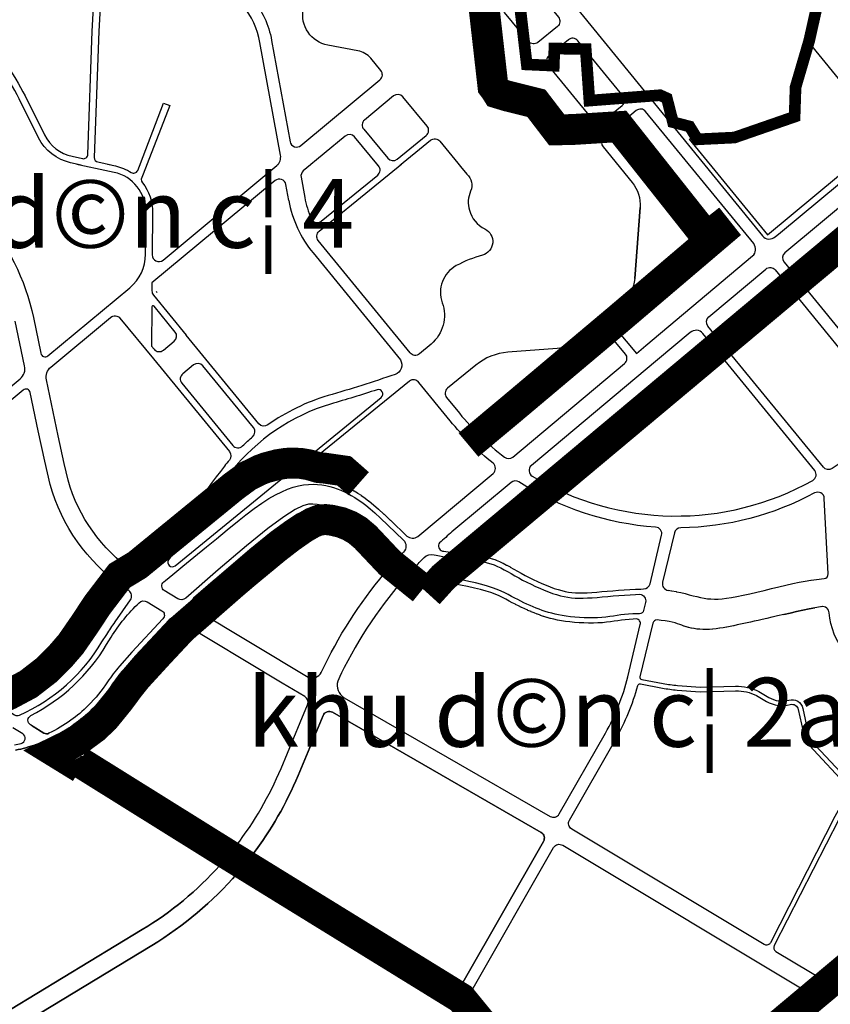
# Model space of a CAD drawing. Units: inches. Extents: x 406638 to 596787, y 2175888 to 2324779.
# Drawn here: x 585763 to 586287, y 2314451 to 2315089 of the extents above; entities that cross this region are included whole.
import ezdxf

# ---------------------------------------------------------------- set-up
doc = ezdxf.new("R2010")
doc.units = ezdxf.units.IN
doc.header["$MEASUREMENT"] = 0
doc.set_wipeout_variables(frame=1)
doc.linetypes.add('CENTER2', pattern=[1.125, 0.75, -0.125, 0.125, -0.125])
doc.linetypes.add('DASHED2', pattern=[0.375, 0.25, -0.125])
for name, color, linetype in [('2-bosong', 5, 'Continuous'), ('4-hach nd', 8, 'Continuous'), ('6-bokt6', 7, 'Continuous'), ('6-heduong', 131, 'Continuous'), ('6-ranh gioi thiet ke', 109, 'Continuous')]:
    doc.layers.add(name, color=color, linetype=linetype)
doc.styles.get("Standard").update_dxf_attribs({"font": 'VHARIALB.TTF'})

msp = doc.modelspace()

# ---------------------------------------------------------------- linework, layer by layer
at = {"layer": '4-hach nd'}
msp.add_lwpolyline([(586323.24, 2315013.29), (586273.42, 2315074.3), (586264.88, 2315045.15), (586264.25, 2315026.05), (586225.31, 2315012.55), (586201.4, 2315011.38), (586196.04, 2315011.56), (586196.04, 2315011.56), (586246.68, 2314949.58, 0.653433), (586246.68, 2314949.58)], format="xyb", close=True, dxfattribs=at)
at = {"layer": '6-heduong'}
for points in [[(585821.79, 2315202.39, 0.417946), (585815.74, 2315202.96), (585715.18, 2315118.62, 0.396596), (585714.49, 2315112.81), (585752.99, 2315060.81, -0.043471), (585766.1, 2315039.45), (585778.66, 2315014.33, 0.226288), (585796.53, 2315000.39), (585803.27, 2314998.91, 0.468695), (585806.73, 2315001.59), (585809.5, 2315081.53), (585811.91, 2315123.88, -0.210284), (585833.5, 2315166.27), (585840.87, 2315172.29, 0.414214), (585841.47, 2315178.3), (585821.79, 2315202.39)], [(585925.34, 2315155.86), (585928.11, 2315158.12, 0.417946), (585928.68, 2315164.17), (585927.66, 2315165.38, -0.417946), (585928.42, 2315173.45), (585937.64, 2315180.99, 0.417946), (585937.83, 2315183), (585934.26, 2315187.27, 0.410491), (585932.27, 2315187.45), (585882.59, 2315146.86, 0.414214), (585881.99, 2315140.86), (585912.98, 2315102.93, -0.126796), (585925.71, 2315075.4), (585937.67, 2315009.87, 0.57379), (585944.6, 2315007.35), (585995.85, 2315049.95, 0.414214), (585996.4, 2315055.97), (585989.85, 2315063.85, 0.174858), (585981.52, 2315068.75), (585962.06, 2315072.38, -0.414214), (585946.14, 2315095.63), (585948.01, 2315105.62), (585923.32, 2315135.83, -0.414214), (585925.34, 2315155.86)], [(586111.33, 2315090.55, -0.414214), (586110.73, 2315084.54), (586098.05, 2315074.18, -0.414214), (586092.05, 2315074.79), (586076.4, 2315093.6, -0.414214), (586076.96, 2315099.62), (586089.7, 2315110.21, -0.416679), (586095.74, 2315109.63), (586111.33, 2315090.55)], [(586449.29, 2315082.18), (586423.23, 2315068.14, 0.049888), (586377.27, 2315037.1), (586257.98, 2314937.94, 0.411765), (586257.4, 2314931.96), (586332.87, 2314839.62, 0.417399), (586338.91, 2314839.04), (586514.46, 2314985.72, 0.384674), (586515.26, 2314991.38), (586454.85, 2315080.81, 0.385223), (586449.29, 2315082.18)], [(586153.18, 2315039.33), (586123.84, 2315075.24, 0.414214), (586117.83, 2315075.84), (586105.16, 2315065.49, 0.414214), (586104.55, 2315059.48), (586133.9, 2315023.57, 0.414214), (586139.91, 2315022.96), (586152.58, 2315033.32, 0.414214), (586153.18, 2315039.33)], [(586303.7, 2314809.63, -0.026149), (586288.56, 2314798.26, -0.38706), (586282.88, 2314799.1), (586208.18, 2314890.51, -0.410457), (586208.74, 2314896.48), (586245.62, 2314927.41, -0.417968), (586251.67, 2314926.84), (586327.03, 2314834.62, -0.411012), (586326.46, 2314828.64), (586303.7, 2314809.63)], [(585849.64, 2314903.39, 0.702545), (585848.12, 2314902.85), (585847.91, 2314877.56), (585849.59, 2314875.49, 0.414806), (585855.61, 2314874.88), (585862.66, 2314880.64, 0.413622), (585863.27, 2314886.64), (585849.64, 2314903.39)], [(585845.96, 2314730.15, -0.409961), (585840.08, 2314729.02), (585835.94, 2314731.78, -0.172609), (585793.98, 2314790.67), (585791.41, 2314801.59), (585787.42, 2314819.4), (585779.87, 2314855.63, -0.277507), (585782.77, 2314863.94), (585821.49, 2314896.13, -0.416086), (585827.52, 2314895.55), (585849.17, 2314869.17), (585898.39, 2314809.17, -0.362715), (585898.34, 2314803.7, 0.009385), (585895.14, 2314799.78, 0.015694), (585854.73, 2314742.91), (585845.96, 2314730.16)], [(585678.36, 2314786.03), (585762.93, 2314856.33, 0.278014), (585765.83, 2314864.66), (585759.75, 2314893.56, 0.128117)], [(586276.03, 2314790.56, 0.466387), (586277.25, 2314796.99), (586204.79, 2314885.66, 0.418266), (586196.72, 2314886.41), (586175.6, 2314868.66), (586093.85, 2314800.2, 0.515635), (586094.4, 2314793.27, 0.268828), (586276.03, 2314790.56)], [(585906.89, 2314812.85, -0.016397), (585913.42, 2314818.82, 0.408229), (585913.94, 2314824.77), (585881.18, 2314864.72, 0.413622), (585875.18, 2314865.32), (585868.13, 2314859.55, 0.414806), (585867.53, 2314853.54), (585900.61, 2314813.2, 0.439651), (585906.89, 2314812.85)], [(585829.1, 2314721.97, -0.174026), (585782.34, 2314787.94), (585778.8, 2314803.02), (585774.67, 2314822.65), (585769.45, 2314847.44, 0.564928), (585764.85, 2314849.05), (585632.89, 2314739.35, 0.42113), (585632.4, 2314733.26), (585643, 2314721.1, 0.074653), (585687.2, 2314683.52), (585759.27, 2314638.77, 0.249037), (585762.46, 2314638.56, 0.153714), (585815.89, 2314685.95), (585818.92, 2314690.79, -0.020362), (585824.44, 2314698.9), (585834.31, 2314713.24, 0.416246), (585833.19, 2314719.2), (585829.16, 2314721.93)], [(585899.65, 2314796.32, 0.015882), (585859, 2314739.05, 0.860171), (585863.17, 2314735.27), (585996.65, 2314844.34, 0.831498), (585993.96, 2314849.25, -0.010368), (585963.78, 2314840)], [(586041.34, 2314829.14), (586041.34, 2314829.14), (586021.06, 2314853.96, 0.414214), (586014.85, 2314854.81), (585946.85, 2314799.24, 0.546495), (585952.61, 2314791.47), (585955.72, 2314791.33), (585958.69, 2314791), (585961.53, 2314790.51), (585964.24, 2314789.9), (585966.86, 2314789.17), (585969.41, 2314788.32), (585971.23, 2314787.61), (585971.8, 2314787.38, -0.011876), (585971.95, 2314787.32), (585974.23, 2314786.3, -0.011075), (585974.36, 2314786.24), (585976.61, 2314785.11, -0.010084), (585976.73, 2314785.05), (585978.95, 2314783.82, -0.008959), (585979.06, 2314783.76), (585981.28, 2314782.42, -0.008324), (585981.38, 2314782.36), (585983.63, 2314780.9, -0.009403), (585983.73, 2314780.83), (585986.08, 2314779.19, -0.009752), (585986.19, 2314779.11), (585988.71, 2314777.19, -0.009028), (585988.8, 2314777.11), (585991.59, 2314774.83, -0.007736), (585991.67, 2314774.76), (585994.8, 2314772.03, -0.006304), (585994.86, 2314771.97), (585998.42, 2314768.7, -0.00498), (585998.47, 2314768.66), (586002.53, 2314764.77, -0.003864), (586002.57, 2314764.73), (586013.23, 2314754.53, 0.323411), (586020.33, 2314754.22), (586069.08, 2314795.05, 0.472545), (586069.02, 2314801.64, -0.051795), (586041.34, 2314829.14)], [(585963.82, 2314840.01, 0.153903), (585899.63, 2314796.29)], [(586008.1, 2314740.9), (586008.1, 2314740.9, -0.406991), (586000.06, 2314741.19), (585989.65, 2314752.22), (585988.24, 2314753.73), (585986.82, 2314755.27), (585985.39, 2314756.85), (585983.94, 2314758.45), (585982.47, 2314760.06), (585980.96, 2314761.66), (585979.38, 2314763.25), (585977.73, 2314764.79), (585975.99, 2314766.28), (585974.14, 2314767.69), (585972.16, 2314769.02), (585970.04, 2314770.24), (585967.8, 2314771.34), (585965.44, 2314772.33), (585962.98, 2314773.18), (585960.44, 2314773.89), (585957.82, 2314774.46), (585955.15, 2314774.87), (585952.43, 2314775.12), (585949.57, 2314775.08), (585945.95, 2314774.18), (585940.85, 2314771.73), (585933.55, 2314767.05), (585923.32, 2314759.45), (585909.42, 2314748.24), (585891.14, 2314732.74), (585870.09, 2314714.31, -0.325954), (585865.08, 2314713.86), (585856.13, 2314719.27, -0.49032), (585855.82, 2314724.85), (585856.91, 2314725.74), (585856.91, 2314725.74), (585861.71, 2314729.67), (585868.32, 2314735.06), (585875.43, 2314740.88), (585883.62, 2314747.57), (585890.06, 2314752.76), (585896.86, 2314758.56), (585904.76, 2314764.85), (585908.98, 2314768.34), (585914.34, 2314772.34), (585919.3, 2314775.8), (585923.91, 2314778.75), (585928.2, 2314781.22), (585932.23, 2314783.25), (585936.03, 2314784.87), (585939.66, 2314786.12), (585943.11, 2314787.03), (585946.41, 2314787.64), (585949.57, 2314787.96), (585952.58, 2314788.05), (585955.46, 2314787.92), (585958.22, 2314787.62), (585960.86, 2314787.16), (585963.41, 2314786.59), (585965.86, 2314785.91), (585968.24, 2314785.11), (585970.56, 2314784.2), (585972.83, 2314783.18), (585975.08, 2314782.06), (585977.3, 2314780.83), (585979.53, 2314779.49), (585981.77, 2314778.04), (585984.12, 2314776.39), (585986.64, 2314774.47), (585989.42, 2314772.19), (585992.55, 2314769.46), (585996.11, 2314766.19), (586010.87, 2314752.06, -0.413226), (586011.07, 2314744.03), (586008.1, 2314740.9)], [(586166.44, 2314720.25), (586166.42, 2314720.25, 0.343495), (586170.65, 2314723.57), (586178.17, 2314755.01, 0.463302), (586174.31, 2314760.26, -0.125388), (586085.8, 2314789.56, 0.327578), (586080.76, 2314789.24), (586042.45, 2314757.16, 0.009576), (586034.4, 2314750.15, 0.52576), (586036.34, 2314744.79), (586037.09, 2314744.64), (586041.25, 2314744.01), (586045.26, 2314743.5), (586049.02, 2314743.08), (586052.46, 2314742.7, -0.001475), (586052.48, 2314742.7), (586055.59, 2314742.34, -0.003387), (586055.64, 2314742.34), (586058.47, 2314741.97, -0.005705), (586058.55, 2314741.96), (586061.15, 2314741.56, -0.008299), (586061.26, 2314741.54), (586063.68, 2314741.09, -0.0109), (586063.82, 2314741.06), (586066.1, 2314740.53, -0.013115), (586066.28, 2314740.49), (586068.47, 2314739.85, -0.014531), (586068.66, 2314739.79), (586070.81, 2314739.03, -0.014395), (586071, 2314738.96), (586073.15, 2314738.06, -0.011706), (586073.3, 2314738), (586075.47, 2314736.96, -0.008647), (586075.58, 2314736.91), (586077.79, 2314735.77, -0.005819), (586077.86, 2314735.73), (586080.11, 2314734.5, -0.003235), (586080.15, 2314734.47), (586082.46, 2314733.17, -0.000886), (586082.47, 2314733.16), (586084.85, 2314731.81), (586087.29, 2314730.43), (586089.81, 2314729.06), (586092.43, 2314727.69), (586095.12, 2314726.35), (586097.86, 2314725.05), (586100.62, 2314723.81), (586103.36, 2314722.66), (586106.05, 2314721.6), (586108.66, 2314720.65), (586111.14, 2314719.85), (586113.49, 2314719.18), (586115.73, 2314718.66), (586117.92, 2314718.27), (586120.11, 2314717.98), (586122.36, 2314717.81), (586124.72, 2314717.73), (586127.24, 2314717.74), (586129.97, 2314717.84), (586132.94, 2314718.01), (586136.13, 2314718.25), (586139.49, 2314718.53), (586142.99, 2314718.84), (586146.57, 2314719.15, -0.001009), (586146.59, 2314719.15), (586150.22, 2314719.46, -0.00201), (586150.25, 2314719.46), (586153.89, 2314719.74, -0.003065), (586153.93, 2314719.74), (586157.55, 2314719.97, -0.004104), (586157.61, 2314719.97), (586161.17, 2314720.14, -0.004726), (586161.24, 2314720.14), (586164.74, 2314720.24, -0.00527), (586164.81, 2314720.24), (586166.45, 2314720.25)], [(586182.3, 2314719.39), (586184.62, 2314719.06, -0.009474), (586184.75, 2314719.04), (586187.65, 2314718.52, -0.008004), (586187.75, 2314718.5), (586190.55, 2314717.91, -0.005863), (586190.63, 2314717.89), (586193.34, 2314717.24, -0.003531), (586193.39, 2314717.23), (586196.02, 2314716.57, -0.001002), (586196.04, 2314716.56), (586198.59, 2314715.91), (586201.04, 2314715.3), (586203.4, 2314714.75), (586205.67, 2314714.31), (586207.86, 2314713.98), (586210.05, 2314713.77), (586212.31, 2314713.68), (586214.7, 2314713.72), (586217.29, 2314713.89), (586220.15, 2314714.22), (586223.34, 2314714.71), (586226.91, 2314715.36), (586230.89, 2314716.19), (586235.21, 2314717.16), (586239.78, 2314718.23), (586244.51, 2314719.36), (586249.28, 2314720.51, -0.000335), (586249.29, 2314720.51), (586254.03, 2314721.65, -0.001201), (586254.05, 2314721.66), (586258.65, 2314722.74, -0.002229), (586258.68, 2314722.75), (586263.07, 2314723.74, -0.003489), (586263.11, 2314723.75), (586267.2, 2314724.61, -0.004696), (586267.27, 2314724.63), (586271.09, 2314725.36, -0.005894), (586271.17, 2314725.37), (586274.79, 2314725.98, -0.007063), (586274.88, 2314725.99), (586278.34, 2314726.47, -0.008082), (586278.45, 2314726.49), (586283.39, 2314727.01, 0.39809), (586285.93, 2314729.98), (586283.49, 2314778.89, 0.551377), (586277.2, 2314782.44, -0.120322), (586190.52, 2314759.82, 0.342601), (586186.43, 2314756.55), (586178.8, 2314724.63, 0.447727), (586182.5, 2314719.36), (586182.32, 2314719.39)], [(585990.66, 2314746.22), (585990.92, 2314745.95, -0.356538)], [(586030.85, 2314742.44), (586032.13, 2314742.12), (586036.51, 2314741.28), (586040.78, 2314740.62), (586044.86, 2314740.11), (586048.65, 2314739.69), (586052.09, 2314739.31), (586055.2, 2314738.95), (586058.03, 2314738.58), (586060.63, 2314738.19), (586063.05, 2314737.74), (586065.33, 2314737.2), (586067.52, 2314736.57), (586069.68, 2314735.81), (586071.83, 2314734.91), (586074.01, 2314733.88), (586076.21, 2314732.74), (586078.47, 2314731.5), (586080.78, 2314730.2), (586083.17, 2314728.84), (586085.64, 2314727.45), (586088.21, 2314726.04), (586090.88, 2314724.65), (586093.63, 2314723.28), (586096.43, 2314721.95), (586099.26, 2314720.68), (586102.07, 2314719.49), (586104.85, 2314718.4), (586107.55, 2314717.42), (586110.15, 2314716.58), (586112.64, 2314715.88), (586115.04, 2314715.32), (586117.39, 2314714.89), (586119.75, 2314714.59), (586122.16, 2314714.4), (586124.67, 2314714.31), (586127.31, 2314714.33), (586130.13, 2314714.43), (586133.17, 2314714.61), (586136.4, 2314714.84), (586139.78, 2314715.13), (586143.28, 2314715.44), (586146.87, 2314715.75), (586150.5, 2314716.06), (586154.15, 2314716.33), (586157.77, 2314716.56), (586161.33, 2314716.73), (586163.98, 2314716.8, -0.45886), (586167.77, 2314711.56), (586166.54, 2314706.42, -0.348873), (586163.76, 2314704.24), (586162.55, 2314704.25), (586159.58, 2314704.17), (586156.81, 2314704), (586154.21, 2314703.74), (586151.74, 2314703.43), (586149.33, 2314703.08), (586146.96, 2314702.72), (586144.56, 2314702.38), (586142.08, 2314702.08), (586139.49, 2314701.84), (586136.75, 2314701.68), (586133.88, 2314701.61), (586130.93, 2314701.61), (586127.94, 2314701.68), (586124.95, 2314701.83), (586122.01, 2314702.04), (586119.15, 2314702.32), (586116.43, 2314702.65), (586113.86, 2314703.04), (586111.45, 2314703.48), (586109.16, 2314703.97), (586106.99, 2314704.51), (586104.89, 2314705.1), (586102.86, 2314705.73), (586100.88, 2314706.41), (586098.91, 2314707.14), (586096.94, 2314707.9), (586094.97, 2314708.71), (586093, 2314709.56), (586091.02, 2314710.45), (586089.04, 2314711.38), (586087.04, 2314712.35), (586085.05, 2314713.36), (586083.04, 2314714.4), (586081.01, 2314715.49), (586078.92, 2314716.6), (586076.7, 2314717.72), (586074.31, 2314718.85), (586071.68, 2314719.98), (586068.76, 2314721.09), (586065.49, 2314722.17), (586061.83, 2314723.21), (586057.73, 2314724.21), (586053.3, 2314725.16), (586048.64, 2314726.07), (586043.88, 2314726.95), (586039.13, 2314727.79), (586034.53, 2314728.61), (586030.17, 2314729.41), (586026.18, 2314730.19), (586022.66, 2314730.96), (586019.57, 2314731.72, -0.44944), (586019.19, 2314735.29, -0.006702), (586024.4, 2314740.64, -0.261807), (586031, 2314742.4)], [(586281.92, 2314726.85, 0.008818), (586281.8, 2314726.84)], [(585770.69, 2314631.68), (585778.29, 2314626.96, 0.257079), (585781.58, 2314626.79, -0.257079), (585778.29, 2314626.96), (585769.58, 2314632.37, -0.582957), (585769.82, 2314638.3, 0.13989), (585818.82, 2314684.2), (585821.82, 2314688.98, -0.061652), (585839.92, 2314711.35, -0.33929), (585845.08, 2314711.93), (585854.61, 2314706.21, -0.477574), (585855.35, 2314700.94), (585835.11, 2314679.33), (585827.23, 2314670.24, 0.031049), (585819.53, 2314660.15, -0.047024), (585806.97, 2314644.76, -0.045334), (585795.69, 2314635.21, -0.043639), (585781.58, 2314626.79)], [(585763.58, 2314620.24, 0.661801), (585764.55, 2314626.45), (585758.23, 2314630.37, 0.203674)], [(585759.24, 2314619.25, 0.011795), (585763.58, 2314620.24)], [(586151.46, 2314343.06, -0.415435), (586145.44, 2314343.6), (586055.11, 2314452.39, -0.312734), (586054.54, 2314458.85), (586108.26, 2314552.8, -0.420197), (586114.16, 2314554.34), (586277.83, 2314456.27, -0.515741), (586278.38, 2314449.34), (586166.78, 2314355.88), (586151.46, 2314343.06)]]:
    msp.add_lwpolyline(points, format="xyb", dxfattribs=at)
for points in [[(586161.84, 2314872.73), (586167.92, 2314877.82), (586237.02, 2314935.89, 0.410173), (586237.76, 2314943.85), (586167.83, 2315029.44, 0.418266), (586161.77, 2315030), (586140.85, 2315012.42, 0.410173), (586140.29, 2315006.45), (586159.11, 2314983.41, -0.192286), (586164.19, 2314967.3), (586160.74, 2314921.26, -0.202695), (586152.63, 2314905.49), (586150.66, 2314903.84, 0.245684), (586149.15, 2314900.18, -0.135821), (586147.89, 2314893.24, 0.29546), (586148.46, 2314888.64), (586161.84, 2314872.73)], [(586154.74, 2314872.36), (586144.16, 2314884.96, 0.297333), (586139.69, 2314886.31, -0.138989), (586132.49, 2314886.25, 0.245719), (586128.62, 2314885.41), (586123.48, 2314881.12, -0.156725), (586110.57, 2314875.89), (586078.63, 2314873.51, 0.153913), (586057.96, 2314865.26), (586039.55, 2314850.22, 0.414214), (586038.95, 2314844.21), (586047.29, 2314834, 0.056345), (586076.42, 2314805.58, 0.353082), (586081.78, 2314805.68), (586154.22, 2314866.34, 0.414741)], [(585884.58, 2314281.9), (585703.28, 2314394.47, -0.559809), (585703.32, 2314401.75), (585848.17, 2314489.48, 0.07775), (585903.43, 2314535.99, -0.368033), (585908.9, 2314536.82), (586044.19, 2314452.82, -0.080719), (586046.26, 2314451.02), (586139.58, 2314338.62, -0.411613), (586139.05, 2314332.64), (586075.54, 2314278.94), (586139.05, 2314332.64, 0.411613), (586139.58, 2314338.62), (586046.26, 2314451.02, 0.080719), (586044.19, 2314452.82), (585908.9, 2314536.82, 0.368033), (585903.43, 2314535.99, -0.07775), (585848.17, 2314489.48), (585703.32, 2314401.75, 0.559809), (585703.28, 2314394.47)]]:
    msp.add_lwpolyline(points, format="xyb", close=True, dxfattribs=at)
for points in [[(586160.74, 2314921.26), (586164.19, 2314967.3)], [(586034.77, 2314766.32), (586034.77, 2314766.32)], [(586282.37, 2314708.83), (586280.93, 2314708.64), (586277.44, 2314708.07)]]:
    msp.add_lwpolyline(points, dxfattribs=at)
for points in [[(585875.23, 2314714.26), (585889.4, 2314726.67)], [(586273.63, 2314707.36), (586277.44, 2314708.07), (586273.63, 2314707.36), (586269.6, 2314706.53), (586265.45, 2314705.64), (586269.6, 2314706.53)]]:
    msp.add_lwpolyline(points, close=True, dxfattribs=at)

# ---------------------------------------------------------------- wipeouts: each hides what was drawn before it
for points in [[(585609.45, 2314995.02), (586071.47, 2314995.02), (586071.47, 2314913.57), (585609.45, 2314913.57)], [(585889.03, 2314665.97), (586401.15, 2314665.97), (586401.15, 2314584.51), (585889.03, 2314584.51)]]:
    msp.add_wipeout(points).dxf.layer = '6-bokt6'

# ---------------------------------------------------------------- next in the draw order: linework, layer by layer
at = {"layer": '2-bosong', "linetype": 'DASHED2', "ltscale": 150, "const_width": 20, "flags": 128}
for points in [[(586203.77, 2314952.57), (586150.69, 2315019.63), (586120.44, 2315017.73), (586110.23, 2315017.55), (586097.04, 2315034.76), (586078.45, 2315039.38), (586071.96, 2315041.33), (586070.61, 2315043.48), (586069, 2315045.63), (586063.08, 2315097.8), (586071.74, 2315114.04), (585985.66, 2315219.05), (585925.29, 2315293.02), (585921.42, 2315298.69), (585915.16, 2315293.4)], [(586027.07, 2314717.13), (586036.86, 2314727.92), (586042.83, 2314733.04), (586066.9, 2314753.18), (586088.59, 2314771.32), (586171.99, 2314841.14), (586264.11, 2314918.29), (586339.95, 2314981.68), (586385.75, 2315019.76)], [(586053.12, 2314813.54), (586081.06, 2314836.87), (586150.28, 2314895.11), (586215.72, 2314950.79), (586207.63, 2314961.01)], [(586724.98, 2314833.04), (586666.11, 2314788.31), (586620.29, 2314748.85), (586553.04, 2314688.3), (586446.71, 2314599.49), (586340.44, 2314510.31), (586147.03, 2314348.35)], [(585727.74, 2314658.01), (585728.3, 2314657.66), (585745.39, 2314647.21), (585755.91, 2314652.03), (585768.2, 2314658.6), (585779.82, 2314667.59), (585788.64, 2314676.31), (585795.77, 2314684.56), (585804.51, 2314697.22), (585813, 2314710.06), (585821.54, 2314721.27), (585827.32, 2314728.85), (585838.71, 2314735.72), (585850.43, 2314745.29), (585859.59, 2314752.79), (585877.75, 2314767.63), (585889.84, 2314777.5), (585901.07, 2314786.68), (585910.34, 2314793.47), (585917.89, 2314797.23), (585922.05, 2314798.78), (585929.4, 2314800.73), (585934.23, 2314801.49), (585937.12, 2314801.75), (585944.19, 2314801.62), (585949.67, 2314800.7), (585955.99, 2314798.87), (585959.98, 2314798.5), (585972.61, 2314796.7), (585982.06, 2314788.39)], [(585802.32, 2314604.45), (585785.62, 2314614.73), (585793.18, 2314618.42), (585800.95, 2314622.94), (585810.85, 2314630.23), (585817.58, 2314636.58), (585826.79, 2314647.9), (585833.9, 2314657.46), (585838.56, 2314663.23), (585853.48, 2314679.51), (585867.65, 2314694.64), (585880.24, 2314705.56), (585900.45, 2314723.26), (585909.58, 2314731), (585928.46, 2314746.61), (585937.64, 2314753.69), (585946.3, 2314759.75), (585952.31, 2314763.21), (585956.36, 2314764.78), (585960.57, 2314765.22), (585964.42, 2314764.79), (585970.67, 2314763.36), (585976.36, 2314761.07), (585981.34, 2314758.11), (585986.39, 2314753.83), (586002.11, 2314737.17), (586023.39, 2314720.03)], [(587236, 2314252.62), (587196.25, 2314250.06), (587187.52, 2314248.37), (587171.08, 2314223.88), (587157.84, 2314160.01), (587148.48, 2314118.93), (587148.8, 2314108.94), (587152.02, 2314102.5), (587154.28, 2314097.02), (587161.69, 2314088.97), (587169.11, 2314081.88), (587144.91, 2314008.98), (587095.22, 2313865.91), (587090.21, 2313844.96), (587009.59, 2313872.28), (586874.1, 2313919.67), (586682.95, 2313985.17), (586443.86, 2314068.27), (586264.65, 2314130.18), (586082.43, 2314192.74), (586084.56, 2314240.34), (586088.14, 2314242.41), (586092.27, 2314245.02), (586096.68, 2314248.19), (586103.64, 2314258.24), (586103.33, 2314270.69), (586103.95, 2314278.78), (586152.52, 2314317.67), (586158.51, 2314322.15), (586108.39, 2314381.89), (586048.41, 2314455.22), (585896.45, 2314548.88), (585807.45, 2314604.42), (585801.22, 2314608.26)]]:
    msp.add_lwpolyline(points, dxfattribs=at)
at = {"layer": '6-heduong'}
for points in [[(586684.84, 2315244.62), (586614.64, 2315192.17), (586684.84, 2315244.62, 0.483248), (586685.03, 2315251.31), (586418.98, 2315475.06, 0.193674), (586119.72, 2315573.12, 0.025216), (586077.49, 2315568.18), (585785.87, 2315519.08, 0.575588), (585783.28, 2315512.17), (586125.62, 2315093.22), (586243.55, 2314948.92, 0.418266), (586251.62, 2314948.16), (586255.11, 2314951.1), (586369.62, 2315046.29, -0.049747), (586417.42, 2315078.58, 0.005698), (586424.28, 2315082.28), (586441.81, 2315091.72, 0.443811), (586443.33, 2315097.87)], [(585848.4, 2314936.52, 0.638429), (585855.4, 2314933.2), (585929.01, 2314994.39, 0.270818), (585931.46, 2315001.14), (585918.15, 2315074.02, 0.126796), (585907.03, 2315098.07), (585849.57, 2315168.38, 0.414214), (585843.57, 2315168.99), (585836.2, 2315162.96, 0.210284), (585816.17, 2315123.64), (585813.77, 2315081.33), (585810.93, 2314999.6, 0.361753), (585813.16, 2314996.72), (585824.64, 2314994.19, -0.090728), (585834.79, 2314989.92, 0.477329), (585839, 2314991.28), (585855.81, 2315034.83), (585859.79, 2315033.3), (585842.19, 2314987.69, 0.34158), (585842.01, 2314983.33, -0.171463), (585848.64, 2314964.06), (585848.4, 2314936.52)], [(585679.98, 2315029.59), (585738.11, 2314962.93, -0.128117), (585771.45, 2314896.02), (585776.27, 2314872.86, 0.565549), (585780.88, 2314871.25), (585833.87, 2314915.31, 0.220681), (585844.14, 2314936.95), (585844.37, 2314964.1, 0.354349), (585823.72, 2314990.02), (585795.61, 2314996.22, -0.226288), (585774.84, 2315012.42), (585762.28, 2315037.54, 0.043471), (585749.56, 2315058.27), (585736.11, 2315076.43, 0.432053), (585729.94, 2315077.16), (585680.46, 2315035.67, 0.340512), (585679.34, 2315030.58)], [(586026.37, 2315019.99), (586010.61, 2315038.92, 0.413891), (586004.6, 2315039.47), (585985.86, 2315023.88, 0.414536), (585985.3, 2315017.87), (586000.94, 2314999.1, 0.411431), (586006.92, 2314998.53), (586025.8, 2315013.95, 0.417002), (586026.37, 2315019.99)], [(585951.25, 2314960.09, 0.499903), (585957.88, 2314958.46), (585994.36, 2314988.26, 0.417002), (585994.94, 2314994.3), (585979.39, 2315012.96, 0.413891), (585973.38, 2315013.51), (585946.23, 2314990.94, 0.270818), (585944.76, 2314986.89), (585947.17, 2314973.71, 0.055309), (585951.25, 2314960.09)], [(586062.17, 2314936.44, 0.057063), (586045.24, 2314929.6, 0.370517), (586036.13, 2314905.6, -0.314467), (586028.94, 2314878.84), (586021.41, 2314872.51, -0.418266), (586015.36, 2314873.07), (585955.91, 2314945.82, -0.414214), (585956.52, 2314951.83), (586028.63, 2315010.76, -0.414214), (586034.64, 2315010.15), (586052.09, 2314988.79, -0.324579), (586054.51, 2314977.92, 0.173896), (586053.71, 2314965.44, 0.210691), (586063.78, 2314953.36, -0.688165), (586062.17, 2314936.44)], [(585936.81, 2314971.82), (585934.92, 2314982.15, 0.57379), (585928, 2314984.67), (585848.25, 2314918.38), (585848.21, 2314913.2, 0.175155), (585849.17, 2314910.47), (585870.31, 2314884.59)], [(585936.81, 2314971.82, 0.126798), (585952.51, 2314937.84), (586009.08, 2314868.62, -0.470555), (586005.6, 2314859.22, -0.01507), (585962.2, 2314845.47, 0.080951), (585923.22, 2314826.45, -0.393381), (585917.45, 2314827.23), (585870.38, 2314884.59)], [(585851.05, 2314913.18, 0.175155), (585851.37, 2314912.27)], [(585949.28, 2314663.26, 0.401002), (585957.86, 2314666.27, -0.064652), (585998.79, 2314730.39, 0.383057), (585998.54, 2314737.99), (585988.57, 2314748.38, -0.001995), (585988.56, 2314748.39), (585987.16, 2314749.87, -0.001792), (585987.15, 2314749.89), (585985.74, 2314751.4, -0.001608), (585985.72, 2314751.42), (585984.3, 2314752.96, -0.001438), (585984.29, 2314752.98), (585982.86, 2314754.55, -0.000847), (585982.85, 2314754.56), (585981.41, 2314756.15), (585979.97, 2314757.74), (585978.5, 2314759.29), (585977.01, 2314760.79), (585975.46, 2314762.24), (585973.85, 2314763.62), (585972.15, 2314764.91), (585970.36, 2314766.11), (585968.43, 2314767.22), (585966.38, 2314768.23), (585964.22, 2314769.13), (585961.96, 2314769.92), (585959.61, 2314770.58), (585957.2, 2314771.1), (585954.73, 2314771.48), (585952.3, 2314771.7), (585950.01, 2314771.67), (585947.12, 2314770.95), (585942.52, 2314768.74), (585935.49, 2314764.24), (585925.41, 2314756.75), (585911.6, 2314745.61), (585893.37, 2314730.16), (585875.23, 2314714.26, 0.508348), (585875.84, 2314707.39), (585949.28, 2314663.26)], [(586018.75, 2314728.41, 0.338416), (586010.91, 2314726.18, 0.070449), (585968.48, 2314660.58, 0.337161), (585972.57, 2314649.87), (586106.03, 2314573, 0.415157), (586111.86, 2314574.58), (586141.8, 2314626.93, 0.071274), (586156.26, 2314663.44), (586164.37, 2314697.33, 0.44648), (586161.96, 2314700.82), (586159.73, 2314700.76), (586157.09, 2314700.59), (586154.6, 2314700.35), (586152.19, 2314700.04), (586149.83, 2314699.7), (586147.46, 2314699.35, -0.00184), (586147.44, 2314699.34), (586145.04, 2314699, -0.004834), (586144.97, 2314698.99), (586142.5, 2314698.69, -0.007347), (586142.4, 2314698.68), (586139.81, 2314698.44, -0.008679), (586139.69, 2314698.43), (586136.95, 2314698.27, -0.007786), (586136.84, 2314698.27), (586133.97, 2314698.19, -0.006813), (586133.88, 2314698.19), (586130.93, 2314698.19, -0.0062), (586130.85, 2314698.19), (586127.85, 2314698.27, -0.005868), (586127.77, 2314698.27), (586124.79, 2314698.42, -0.005785), (586124.71, 2314698.42), (586121.76, 2314698.64, -0.005949), (586121.68, 2314698.64), (586118.83, 2314698.92, -0.006399), (586118.74, 2314698.93), (586116.01, 2314699.26, -0.007106), (586115.92, 2314699.27), (586113.35, 2314699.66, -0.007592), (586113.25, 2314699.68), (586110.84, 2314700.12, -0.007849), (586110.73, 2314700.14), (586108.45, 2314700.63, -0.007907), (586108.34, 2314700.65), (586106.16, 2314701.2, -0.007729), (586106.06, 2314701.22), (586103.97, 2314701.81, -0.007292), (586103.87, 2314701.84), (586101.84, 2314702.47, -0.006599), (586101.76, 2314702.5), (586099.77, 2314703.18, -0.00568), (586099.7, 2314703.21), (586097.73, 2314703.93, -0.004756), (586097.67, 2314703.96), (586095.7, 2314704.72, -0.004421), (586095.65, 2314704.74), (586093.68, 2314705.55, -0.004245), (586093.62, 2314705.57), (586091.65, 2314706.42, -0.004067), (586091.6, 2314706.45), (586089.62, 2314707.34, -0.003888), (586089.57, 2314707.36), (586087.59, 2314708.29, -0.003709), (586087.54, 2314708.31), (586085.55, 2314709.28, -0.00353), (586085.51, 2314709.3), (586083.51, 2314710.31, -0.003353), (586083.47, 2314710.33), (586081.46, 2314711.37, -0.002538), (586081.43, 2314711.39), (586079.41, 2314712.47), (586077.34, 2314713.57), (586075.2, 2314714.66), (586072.9, 2314715.74), (586070.4, 2314716.81), (586067.62, 2314717.87), (586064.49, 2314718.91), (586060.96, 2314719.91), (586056.97, 2314720.88), (586052.61, 2314721.81), (586048, 2314722.72), (586043.27, 2314723.59), (586038.54, 2314724.43), (586033.93, 2314725.25, -0.00131), (586033.91, 2314725.25), (586029.55, 2314726.05, -0.003109), (586029.51, 2314726.06), (586025.53, 2314726.84, -0.005362), (586025.45, 2314726.85), (586021.93, 2314727.62, -0.00695), (586021.84, 2314727.64), (586018.75, 2314728.41, -0.008405), (586018.64, 2314728.44)], [(586257.19, 2314703.75), (586261.28, 2314704.7), (586265.45, 2314705.64), (586261.28, 2314704.7), (586257.19, 2314703.75), (586253.27, 2314702.83), (586249.63, 2314701.98, -0.000623), (586249.62, 2314701.98), (586246.32, 2314701.21, -0.000807), (586246.3, 2314701.21), (586243.32, 2314700.53, -0.000816), (586243.31, 2314700.53), (586240.6, 2314699.92, -0.000777), (586240.59, 2314699.92), (586238.09, 2314699.36, -0.000675), (586238.08, 2314699.36), (586235.75, 2314698.85, -0.000502), (586235.74, 2314698.85), (586233.52, 2314698.37, -0.000265), (586233.52, 2314698.37), (586231.36, 2314697.9), (586229.21, 2314697.44), (586227.03, 2314696.97, -0.000691), (586227.02, 2314696.97), (586224.81, 2314696.5, -0.001654), (586224.79, 2314696.49), (586222.57, 2314696.03, -0.002631), (586222.53, 2314696.03), (586220.3, 2314695.59, -0.003659), (586220.25, 2314695.58), (586218.03, 2314695.18, -0.004777), (586217.97, 2314695.17), (586215.77, 2314694.82, -0.006027), (586215.69, 2314694.81), (586213.52, 2314694.51, -0.007462), (586213.42, 2314694.5), (586211.3, 2314694.28, -0.008862), (586211.18, 2314694.27), (586209.12, 2314694.12, -0.009343), (586208.99, 2314694.12), (586206.99, 2314694.05, -0.009633), (586206.86, 2314694.05), (586204.93, 2314694.06, -0.010015), (586204.79, 2314694.07), (586202.94, 2314694.15, -0.010509), (586202.79, 2314694.16), (586201.02, 2314694.32, -0.01114), (586200.87, 2314694.34), (586199.18, 2314694.56, -0.011939), (586199.02, 2314694.59), (586197.43, 2314694.88, -0.012949), (586197.26, 2314694.92), (586195.76, 2314695.27, -0.013453), (586195.58, 2314695.32), (586194.18, 2314695.73, -0.010369), (586194.05, 2314695.77), (586192.69, 2314696.23, -0.005296), (586192.63, 2314696.26), (586191.27, 2314696.75), (586189.88, 2314697.26), (586188.42, 2314697.75), (586186.83, 2314698.24), (586185.03, 2314698.71), (586182.95, 2314699.15), (586180.53, 2314699.57), (586177.82, 2314699.94), (586175.23, 2314700.23, 0.34887), (586172.44, 2314698.04), (586164.16, 2314663.44, 0.427677), (586165.28, 2314661.71), (586179.13, 2314659.06, 0.027658), (586188.48, 2314657.8), (586203.29, 2314656.64), (586225.98, 2314657.3, -0.128901), (586241.12, 2314653.8), (586247.56, 2314650.02, 0.202876), (586260.61, 2314648.33, -0.431768), (586269.56, 2314642.91), (586272.64, 2314628.54, 0.080257), (586274.94, 2314622.64)], [(586280.98, 2314615.51), (586300.69, 2314594.6, 0.447957), (586304.94, 2314594.72, -0.044118), (586319.36, 2314609.02), (586338.63, 2314625.04, 0.415323), (586338.99, 2314629.05), (586323.89, 2314647.09), (586297.25, 2314678.9, -0.155934), (586286.63, 2314704.89, 0.439005), (586281.69, 2314708.77)], [(586261.41, 2314645.45, -0.431768), (586266.64, 2314642.28), (586269.72, 2314627.92, 0.087639), (586272.71, 2314620.56), (586273.73, 2314619.02), (586299.43, 2314591.58, -0.359215), (586299.66, 2314587.97, 0.038467), (586290.4, 2314572.86), (586248.63, 2314491.24, -0.43393), (586244.64, 2314490.1), (586119.95, 2314564.81, -0.408255), (586118.44, 2314570.59), (586148.47, 2314623.12, 0.064447), (586162.76, 2314657.81, -0.39301), (586164.4, 2314658.83), (586178.65, 2314656.11, 0.027658), (586188.17, 2314654.83), (586203.21, 2314653.64), (586226.06, 2314654.31, -0.128284), (586239.67, 2314651.18), (586246.05, 2314647.45, 0.202876), (586261.41, 2314645.45)], [(586274.93, 2314622.66, 0.056702), (586277.62, 2314619.07), (586281.01, 2314615.48)], [(585891.24, 2314547.78, -0.466586), (585892.17, 2314541.31, -0.073916), (585841.98, 2314499.7), (585688.22, 2314406.57), (585841.98, 2314499.7, 0.073916), (585892.17, 2314541.31, 0.466586), (585891.24, 2314547.78), (585891.24, 2314547.78), (585776.12, 2314619.26, 0.228026), (585773.18, 2314619.58, -0.035229), (585759.92, 2314615.9, 0.035229), (585773.18, 2314619.58, -0.228026), (585776.12, 2314619.26), (585891.24, 2314547.78), (585885.25, 2314551.5)], [(586359.6, 2314523.05, -0.421189), (586359.13, 2314516.96, 0.421189), (586359.6, 2314523.05), (586305.36, 2314584.79, 0.48684), (586300.88, 2314584.54, 0.033882), (586293.06, 2314571.5), (586251.03, 2314489.36, 0.394768), (586252.1, 2314485.63), (586285.73, 2314465.48, 0.319486), (586298.89, 2314466.51), (586359.13, 2314516.96)]]:
    msp.add_lwpolyline(points, format="xyb", dxfattribs=at)
for points in [[(585788.51, 2314626.56, 0.569917), (585788.39, 2314620.69), (585897.21, 2314553.12, 0.385187), (585902.84, 2314554.15, 0.065393), (585931.79, 2314604.11), (585944.13, 2314633.75), (585948.93, 2314645.27, 0.371913), (585947.19, 2314650.57), (585932.56, 2314659.37), (585863.59, 2314700.81, 0.35357), (585859.34, 2314700.22), (585837.65, 2314677.05), (585829.81, 2314668, 0.031049), (585822.36, 2314658.25, -0.047024), (585809.41, 2314642.36, -0.045265), (585797.67, 2314632.43, -0.027832), (585788.51, 2314626.56, -0.000043)], [(585965.07, 2314640.41), (586100.12, 2314562.61, -0.41327), (586101.69, 2314556.79), (586049.5, 2314465.51, -0.424864), (586041.56, 2314463.5), (585927.74, 2314534.16), (585914.7, 2314542.27, -0.441263), (585913.54, 2314548.47, 0.063223), (585942.83, 2314599.51), (585959, 2314638.35, -0.452247), (585965.07, 2314640.41, 0.452247), (585959, 2314638.35), (585942.83, 2314599.51, -0.063223), (585913.54, 2314548.47, 0.441263), (585914.7, 2314542.27), (585927.74, 2314534.16), (586041.56, 2314463.5, 0.424864), (586049.5, 2314465.51), (586101.69, 2314556.79, 0.41327), (586100.12, 2314562.61)]]:
    msp.add_lwpolyline(points, format="xyb", close=True, dxfattribs=at)
for points in [[(586203.29, 2314656.64), (586225.98, 2314657.3)], [(586241.12, 2314653.8), (586247.56, 2314650.02)]]:
    msp.add_lwpolyline(points, dxfattribs=at)
at = {"layer": '6-ranh gioi thiet ke', "color": 0, "linetype": 'CENTER2', "ltscale": 100, "const_width": 7.53, "flags": 128}
msp.add_lwpolyline([(586666.45, 2313423.64), (586625.52, 2313408.32), (586643.88, 2313351.87), (586644.31, 2313349.62), (586511.13, 2313297.09), (586412.14, 2313258), (586382.41, 2313226.45), (586378.02, 2313222.01), (586281.15, 2313269.02), (586289.42, 2313288.61), (586154.27, 2313379.67), (586151.88, 2313386.02), (586208.97, 2313432.2), (586127.94, 2313488.18), (586108.95, 2313502.19), (586089.42, 2313498.1), (586095.36, 2313424.68), (586040.18, 2313412.8), (586029.95, 2313429.91), (586014.43, 2313423.94), (585974.71, 2313419.66), (585923.26, 2313447.28), (585911.6, 2313409.98), (585911.08, 2313407.59), (585889.67, 2313416.62), (585866.36, 2313432.54), (585856.35, 2313400.65), (585845.41, 2313399.46), (585838.48, 2313375.88), (585854.18, 2313360.2), (585838.96, 2313319.95), (585853.47, 2313317.58), (585856.1, 2313314.39), (585877.22, 2313221.92), (585888.25, 2313138.31), (585828.5, 2313128.25), (585855.77, 2313005.14), (585667.25, 2312970.23), (585632.19, 2312963.73), (585632.73, 2312920.82), (585631.4, 2312914.76), (585612.65, 2312903.94), (585601.03, 2312882.58), (585585.93, 2312875.97), (585547.12, 2312901.82), (585505.37, 2312906.13), (585468.8, 2312903.72), (585460.52, 2312893.85), (585457.6, 2312869.55), (585454.54, 2312848.5), (585441.82, 2312835.03), (585427.82, 2312824.1), (585417.62, 2312815.89), (585408.97, 2312812.07), (585401.26, 2312812.68), (585363.09, 2312832.37), (585331.4, 2312846.21), (585315.78, 2312853.69), (585272.5, 2312874.49), (585216.46, 2312912.93), (585192.06, 2312931.46), (585176.76, 2312945.44), (585171.23, 2312952.27), (585157.24, 2312958.12), (585152.29, 2312968.98), (585146.1, 2312975.48), (585103.8, 2312993.68), (585174.04, 2313227.85), (585138.73, 2313241.91), (585070.32, 2313276.14), (585065.88, 2313283.08), (585080.88, 2313295.8), (585057.25, 2313306.69), (585028.61, 2313316.68), (584988.62, 2313333.03), (584960.89, 2313341.2), (584950, 2313349.19), (584945.53, 2313347.18), (584909.54, 2313355.45), (584904.37, 2313332.42), (584682.56, 2313369.12), (584579.3, 2313385.26), (584534.65, 2313460.43), (584549.95, 2313537.03), (584670.81, 2313609.27), (584681.43, 2313610.52), (584710.47, 2313609.58), (584721.71, 2313630.79), (584734.97, 2313641.35), (584719.56, 2313662), (584704.85, 2313694.53), (584698.89, 2313728.47), (584698.21, 2313758.64), (584703.13, 2313798.28), (584714.34, 2313816.47), (584732.2, 2313837.46), (584748.7, 2313860.68), (584766.56, 2313892.52), (584776.42, 2313902.08), (584794.98, 2313913.63), (584817.75, 2313924.47), (584842.26, 2313933.57), (584853.47, 2313936.72), (584913.76, 2313983.37), (584958.31, 2313997.06), (584994.38, 2314016.66), (585019.95, 2314027.5), (585043.16, 2314037.79), (585078.54, 2314066.48), (585116.01, 2314100.41), (585123.09, 2314116.34), (585125.19, 2314185.27), (585108.72, 2314228.46), (585097.51, 2314240.35), (585121.32, 2314257.5), (585153.94, 2314288.77), (585227.57, 2314364.81), (585309.96, 2314460.15), (585375.85, 2314530.92), (585403.58, 2314555.9), (585425.65, 2314567.79), (585438.96, 2314572.69), (585481.41, 2314580.8), (585546.9, 2314591.3), (585582.91, 2314597.63), (585586.6, 2314603.69), (585586.16, 2314612.79), (585578.79, 2314650.46), (585576.19, 2314651.32), (585561.02, 2314646.13), (585557.11, 2314644.74), (585552.72, 2314646.84), (585548.89, 2314670.14), (585538.95, 2314668.04), (585531.3, 2314672.63), (585523.18, 2314703.24), (585516.92, 2314714.3), (585522.94, 2314723.91), (585533.04, 2314729.44), (585549.41, 2314752.44), (585561.97, 2314777.06), (585563.74, 2314785.81), (585583.87, 2314810.7), (585572.87, 2314862.06), (585559.76, 2314915.24), (585571.56, 2314918.87), (585567.65, 2315032.42), (585567.96, 2315034.84), (585576.42, 2315042.77), (585570.89, 2315049.76), (585585.3, 2315066.38), (585596.49, 2315086.04), (585604.02, 2315105.17), (585606.11, 2315131.77), (585605.16, 2315145.11), (585588.34, 2315142.88), (585586.37, 2315143.01), (585581.12, 2315159.02), (585528.39, 2315171.54), (585488.16, 2315180.48), (585383.21, 2315203.21), (585344.78, 2315212.32), (585342.09, 2315242.2), (585377.38, 2315255.63), (585339.01, 2315334), (585272.81, 2315329.63), (585253.97, 2315371.63), (585245.97, 2315389.55), (585243.07, 2315440.86), (585247.21, 2315467.33), (585263.76, 2315487.38), (585355.29, 2315514.28), (585411.73, 2315531.38), (585426.55, 2315534.77), (585441.18, 2315542.17), (585452.32, 2315533.75), (585462.76, 2315532.44), (585480.19, 2315532.24), (585487.11, 2315533.04), (585488.21, 2315532.74), (585494.23, 2315510.59), (585497.25, 2315506.55), (585502.66, 2315501.34), (585506.06, 2315495.94), (585508.77, 2315490.73), (585511.87, 2315487.43), (585516.08, 2315481.03), (585530.15, 2315487.43), (585542.17, 2315495.74), (585543.9, 2315496.59), (585549.07, 2315489.11), (585552.38, 2315481.19), (585561.29, 2315485.26), (585564.93, 2315473.39), (585603.89, 2315485.15), (585620.67, 2315489.66), (585621.99, 2315485.49), (585654.02, 2315493.73), (585678.55, 2315500.21), (585681.02, 2315492.83), (585681.9, 2315488.36), (585678.74, 2315473.41), (585687.19, 2315449.85), (585698.66, 2315439.92), (585738.8, 2315426.2), (585784.1, 2315411.22), (585846.66, 2315386.19), (585905.16, 2315362.23), (585918.97, 2315358.47), (585976.36, 2315332.44), (586008.39, 2315311.78), (586035.42, 2315330.25), (586039.3, 2315327.77), (586068.6, 2315261.04), (586101.19, 2315180.45), (586104.78, 2315164.82), (586104.38, 2315151.72), (586086.5, 2315097.33), (586090.88, 2315059.88), (586108.36, 2315059.08), (586108.76, 2315070.2), (586129.03, 2315069.8), (586131.41, 2315036.46), (586177.16, 2315039.96), (586181.54, 2315037.98), (586185.51, 2315022.5), (586196.24, 2315019.72), (586201.4, 2315011.38), (586225.31, 2315012.55), (586264.25, 2315026.05), (586264.88, 2315045.15), (586273.74, 2315075.37), (586288.26, 2315140.32), (586294.16, 2315166.11), (586356.69, 2315159.52), (586372.18, 2315126.6), (586414.53, 2315146.97), (586453.39, 2315176.45), (586474.38, 2315194.25), (586489.38, 2315202.11), (586532.66, 2315160.84), (586588.3, 2315201.34), (586598.87, 2315204.04), (586609.45, 2315203.3), (586668.78, 2315152.43), (586677.88, 2315148.5), (586696.16, 2315194.16), (586739.22, 2315238.47), (586750.82, 2315262.65), (586755, 2315268.29), (586762.87, 2315269.03), (586769.02, 2315269.28), (586774.67, 2315267.8), (586802.21, 2315251.84), (586808.36, 2315259.45), (586812.32, 2315259.73), (586829.56, 2315245.92), (586848.67, 2315239.61), (586859.43, 2315267.4), (586861.31, 2315281.94), (586866.43, 2315293.71), (586871.92, 2315297.15), (586893.6, 2315298.51), (586903.33, 2315302.43), (586918.17, 2315296.46), (586920.43, 2315294.22), (586923.84, 2315276.49), (586922.14, 2315264.02), (586929.82, 2315262.48), (586932.23, 2315261.25), (586933.93, 2315250.51), (586954.95, 2315238.71), (586989.43, 2315237.35), (586990.62, 2315234.62), (586990.35, 2315232.12), (586977.25, 2315211.66), (586980.71, 2315205.94), (586979.19, 2315197.18), (587022.17, 2315188.33), (587020.89, 2315183.63), (587029.66, 2315182.68), (587045.68, 2315182.09), (587081.1, 2315186.35), (587087.89, 2315186.46), (587094.4, 2315185.98), (587097.37, 2315183.5), (587120.59, 2315186.1), (587122.87, 2315184.44), (587126.88, 2315161.85), (587127.01, 2315161.12), (587130.68, 2315159.04), (587171.03, 2315190.16), (587218.41, 2315226.24), (587220.25, 2315224.5), (587239.42, 2315188.38), (587242.05, 2315180.97), (587231.69, 2315166.89), (587231.69, 2315158.56), (587240.65, 2315144.33), (587242.97, 2315139.24), (587230.77, 2315129.8), (587236.79, 2315120.67), (587187.27, 2315078.71), (587194.14, 2315070.3), (587190.8, 2315068), (587195.23, 2315062.07), (587196.2, 2315057.17), (587199.93, 2315051.83), (587200.32, 2315051.07), (587189.05, 2315042.17), (587250.12, 2314961.9), (587269.8, 2314973.84), (587275.41, 2314964.49), (587290.92, 2314967.43), (587301.48, 2314921.16), (587270.67, 2314916.9), (587283.86, 2314896.47), (587296.95, 2314875.23), (587303.63, 2314865.82), (587310.58, 2314847.6), (587249.89, 2314836.25), (587252.35, 2314822.63), (587225.27, 2314818.01), (587174.68, 2314810.1), (587174.8, 2314821.74), (587145.87, 2314814.59), (587153.49, 2314802.95), (587160.55, 2314781.5), (587154.33, 2314750.55), (587133.12, 2314716.41), (587103.65, 2314691.12), (587106.57, 2314685.41), (587082.3, 2314669.76), (587107.73, 2314657.77), (587113.35, 2314654.19), (587105.68, 2314639.91), (587132.84, 2314626.03), (587100.79, 2314569.27), (587099, 2314565.54), (587134.45, 2314545.33), (587180.86, 2314519.06), (587239.89, 2314485.63), (587381.73, 2314403.6), (587463.39, 2314359.25), (587457.12, 2314348.08), (587444.33, 2314338.57), (587427.74, 2314329.87), (587415.77, 2314313.84), (587401.89, 2314286.66), (587386.39, 2314291.55), (587374.14, 2314303.24), (587361.09, 2314323.62), (587350.85, 2314329.79), (587339.08, 2314327.52), (587315.23, 2314310.24), (587301.69, 2314302.07), (587281.08, 2314296.72), (587277.3, 2314296.87), (587268.61, 2314311.84), (587263.92, 2314311.17), (587263.02, 2314247.33), (587260.09, 2314243.76), (587229.68, 2314238.3), (587197.37, 2314236.64), (587188.31, 2314227.81), (587182.37, 2314215.95), (587160.44, 2314116.2), (587166.81, 2314100.79), (587184.58, 2314090.41), (587108.15, 2313857.35), (587087.74, 2313789.97), (587037.39, 2313785.61), (587041.83, 2313717.34), (587006.92, 2313712.31), (586978.16, 2313715.58), (586965.14, 2313717.06), (586943.84, 2313725.92), (586922.84, 2313730.95), (586918.99, 2313729.47), (586919.58, 2313723.26), (586922.81, 2313712.05), (586928.34, 2313699.85), (586932.25, 2313680.26), (586933.63, 2313652.88), (586930.4, 2313631.19), (586927.4, 2313623.37), (586924.87, 2313618.31), (586926.71, 2313603.35), (586924.87, 2313591.56), (586926.48, 2313583.28), (586921.17, 2313573.09), (586913.11, 2313542.49), (586903.88, 2313535.52), (586899.51, 2313515.27), (586898.35, 2313511.13), (586872.62, 2313511.63), (586862.78, 2313465.89), (586819.61, 2313464.97), (586781.39, 2313463.52), (586725.77, 2313444.88)], dxfattribs=at)

# ---------------------------------------------------------------- next in the draw order: texts
at = {"layer": '6-heduong', "color": 7, "char_height": 44.5868, "width": 1073.7209, "attachment_point": 1}
for s, insert in [('khu d©n c¦ 4', (585624.26, 2314985.75)), ('khu d©n c¦ 2a', (585909.85, 2314662.7))]:
    msp.add_mtext(s, dxfattribs=dict(at, insert=insert))

doc.saveas('drawing.dxf')
